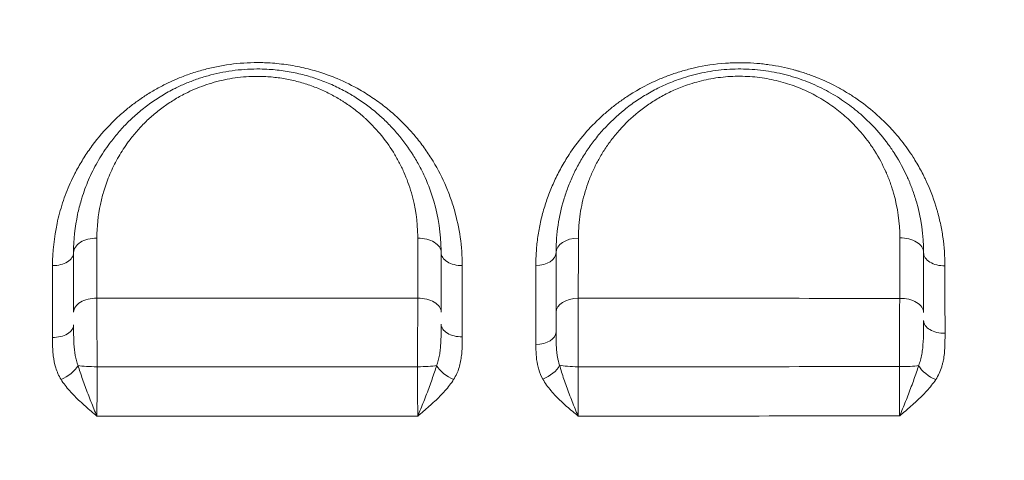
# Model space of a CAD drawing. Units: millimetres. Extents: x -953484 to -944122, y 1293012 to 1302718.
# Drawn here: x -949906 to -949691, y 1298029 to 1298125 of the extents above; entities that cross this region are included whole.
import ezdxf

# ---------------------------------------------------------------- set-up
doc = ezdxf.new("R2010")
doc.units = ezdxf.units.MM
doc.styles.get("Standard").update_dxf_attribs({"font": 'arial.ttf'})
doc.dimstyles.new('ISO-25', dxfattribs={"dimtxt": 2.5, "dimasz": 2.5, "dimexe": 1.25, "dimexo": 0.625, "dimtad": 1, "dimtxsty": 'Standard', "dimcen": 2.5, "dimadec": 0, "dimazin": 0, "dimtfac": 1, "dimtmove": 0, "dimatfit": 3, "dimfxl": 1, "dimarcsym": 0})

# ---------------------------------------------------------------- blocks, each defined once
blk = doc.blocks.new('*D50')
at = {"color": 0, "lineweight": -2, "transparency": 16777216}
for p, q in [((-953054.81, 1302367.69), (-953054.81, 1302468.94)), ((-944121.95, 1302367.69), (-944121.95, 1302468.94)), ((-952934.81, 1302467.69), (-944241.95, 1302467.69))]:
    blk.add_line(p, q, dxfattribs=at)
at = {"color": 0, "transparency": 16777216}
for points in [[(-952934.81, 1302487.69), (-952934.81, 1302447.69), (-953054.81, 1302467.69)], [(-944241.95, 1302487.69), (-944241.95, 1302447.69), (-944121.95, 1302467.69)]]:
    blk.add_solid(points, dxfattribs=at)
at = {"layer": 'Defpoints', "color": 0, "transparency": 16777216}
for p in [(-944121.95, 1302467.69), (-944121.95, 1299878.55), (-953054.81, 1295011.79)]:
    blk.add_point(p, dxfattribs=at)
at = {"color": 0, "transparency": 16777216, "insert": (-948588.38, 1302599.59), "char_height": 180, "attachment_point": 5}
blk.add_mtext('895', dxfattribs=at)
blk = doc.blocks.new('*D51')
at = {"color": 0, "lineweight": -2, "transparency": 16777216}
for p, q in [((-953133.86, 1302271.59), (-953235.11, 1302271.59)), ((-953233.86, 1302151.59), (-953233.86, 1293133.64)), ((-953133.86, 1293013.64), (-953235.11, 1293013.64))]:
    blk.add_line(p, q, dxfattribs=at)
at = {"color": 0, "transparency": 16777216}
for points in [[(-953253.86, 1302151.59), (-953213.86, 1302151.59), (-953233.86, 1302271.59)], [(-953253.86, 1293133.64), (-953213.86, 1293133.64), (-953233.86, 1293013.64)]]:
    blk.add_solid(points, dxfattribs=at)
at = {"layer": 'Defpoints', "color": 0, "transparency": 16777216}
for p in [(-949743.96, 1302271.59), (-953233.86, 1293013.64), (-951146.68, 1293013.64)]:
    blk.add_point(p, dxfattribs=at)
at = {"color": 0, "transparency": 16777216, "insert": (-953365.76, 1297642.61), "char_height": 180, "attachment_point": 5, "rotation": 90}
blk.add_mtext('925', dxfattribs=at)

msp = doc.modelspace()

# ---------------------------------------------------------------- linework, layer by layer
at = {"color": 0, "linetype": 'Continuous', "lineweight": 0}
for centre, major_axis, ratio, start_param, end_param in [((-949875.011, 1298107.958), (1.971, 3.762), 0.0000055, 0, 0.000022), ((-949875.019, 1298107.955), (-4.24, 0.164), 0.0000028, 0, 0.0000113), ((-949818.78, 1298074.677), (5, 0), 0.6289329, 0, 1.5869987), ((-949713.78, 1298074.677), (5, 0), 0.6394039, 0, 1.6053384), ((-949809.28, 1298074.677), (-4.5, 0), 0.6299905, 0, 1.5902162), ((-949704.28, 1298074.677), (-4.5, 0), 0.6409232, 0, 1.6051468), ((-949818.78, 1298061.683), (5, 0), 0.6103855, 0, 1.5885694), ((-949773.921, 1298055.999), (12.162, 8.718), 0.000003, 0, 0.0000122), ((-949722.317, 1298055.983), (-12.191, 8.723), 0.0000027, 0, 0.0000107), ((-949713.78, 1298061.596), (5, 0), 0.6209769, 0, 1.6084974), ((-949898.28, 1298058.92), (4.5, 0), 0.6077865, -1.5891182, 0), ((-949809.28, 1298059.057), (-4.5, 0), 0.6077036, 0, 1.5925056), ((-949704.28, 1298059.892), (-4.5, 0), 0.6200579, 0, 1.6086529), ((-949793.28, 1298057.385), (4.5, 0), 0.6066483, -1.5435123, 0), ((-949888.78, 1298050.485), (5, 0), 0.135853, -2.506457, -1.5511128), ((-949783.78, 1298050.474), (5, 0), 0.1328646, -2.5733006, -1.6093779)]:
    msp.add_ellipse(centre, major_axis=major_axis, ratio=ratio, start_param=start_param, end_param=end_param, dxfattribs=at)
at = {"color": 0, "linetype": 'Continuous', "lineweight": 0, "extrusion": (0, 0, -1)}
for centre, major_axis, ratio, start_param, end_param in [((-949827.833, 1298107.967), (-3.634, 2.16), 0.0000046, 0, 0.0000184), ((-949827.842, 1298107.978), (3.29, -2.748), 0.0000036, 0, 0.0000145), ((-949888.78, 1298074.677), (-5, 0), 0.6291425, 0, 1.5838564), ((-949783.78, 1298074.677), (-5, 0), 0.6316832, 0, 1.5442398), ((-949898.28, 1298074.677), (4.5, 0), 0.6302336, 0, 1.5867977), ((-949793.28, 1298074.677), (4.5, 0), 0.6312585, 0, 1.5466615), ((-949888.78, 1298061.68), (-5, 0), 0.6106165, 0, 1.5854609), ((-949783.78, 1298061.66), (-5, 0), 0.6132217, 0, 1.5416523), ((-949896.428, 1298049.719), (-3.809, -2.396), 0.522708, -2.3808273, -1.231765), ((-949818.78, 1298050.486), (-5, 0), 0.1362179, -2.501979, -1.5473474), ((-949811.158, 1298049.713), (-3.803, 2.406), 0.5203425, -1.9140007, -0.7648776), ((-949791.787, 1298049.794), (-3.914, -2.221), 0.5527535, -2.4469677, -1.2987851), ((-949713.78, 1298050.439), (-5, 0), 0.1233456, -2.4746953, -1.5207063), ((-949706.316, 1298049.714), (-3.747, 2.492), 0.5177973, -1.9480774, -0.8002133)]:
    msp.add_ellipse(centre, major_axis=major_axis, ratio=ratio, start_param=start_param, end_param=end_param, dxfattribs=at)
at = {"color": 0, "linetype": 'Continuous', "lineweight": 0}
for points, knots in [([(-949467.926, 1298121.051), (-949477.416, 1298113.201), (-949501.707, 1298093.42), (-949527.357, 1298073.333), (-949555.676, 1298051.584), (-949581.231, 1298032.203), (-949610.833, 1298010.078), (-949630.813, 1297995.203), (-949644.209, 1297985.239), (-949667.86, 1297967.668), (-949702.21, 1297942.147), (-949730.282, 1297921.203), (-949753.726, 1297903.655), (-949769.248, 1297892.006), (-949785.005, 1297880.135), (-949791.354, 1297875.349)], [-47.2960751, -47.2960751, -47.2960751, -47.2960751, -42.436815, -35.1479249, -35.1479249, -29.3711264, -23.594328, -22.1501283, -20.7059287, -17.8175295, -12.0407311, -6.2639326, -6.2639326, -2.505573, 0, 0, 0, 0]), ([(-949809.193, 1298071.842), (-949809.193, 1298071.868), (-949809.193, 1298071.895), (-949809.198, 1298073.96), (-949809.492, 1298078.029), (-949810.56, 1298083.011), (-949811.82, 1298086.879), (-949813.359, 1298090.684), (-949815.319, 1298094.367), (-949817.694, 1298097.866), (-949819.685, 1298100.389), (-949821.909, 1298102.817), (-949824.356, 1298105.117), (-949826.579, 1298106.91), (-949828.467, 1298108.257), (-949829.934, 1298109.219), (-949832.483, 1298110.752), (-949835.791, 1298112.398), (-949839.346, 1298113.719), (-949841.797, 1298114.454), (-949844.288, 1298115.088), (-949847.516, 1298115.689), (-949850.169, 1298115.943), (-949851.497, 1298116.01), (-949851.998, 1298116.036), (-949853.002, 1298116.07), (-949855, 1298116.071), (-949858.496, 1298115.898), (-949862.462, 1298115.297), (-949866.244, 1298114.333), (-949868.517, 1298113.595), (-949871.181, 1298112.589), (-949873.739, 1298111.43), (-949876.547, 1298109.887), (-949878.822, 1298108.45), (-949880.949, 1298106.922), (-949883.173, 1298105.12), (-949886.274, 1298102.241), (-949889.141, 1298098.896), (-949891.258, 1298095.801), (-949892.355, 1298093.994), (-949892.994, 1298092.854), (-949893.721, 1298091.47), (-949894.849, 1298089.126), (-949896.249, 1298085.503), (-949897.861, 1298079.53), (-949898.35, 1298074.916), (-949898.352, 1298071.841)], [0, 0, 0, 0, 0.0101673, 0.0101673, 0.8031645, 1.5961616, 1.9926602, 2.3891587, 3.1821559, 3.5786544, 3.975153, 4.3716516, 4.7681501, 5.1646487, 5.362898, 5.5611473, 5.7593965, 6.3541444, 6.750643, 6.9488922, 7.1471415, 7.5436401, 7.9401387, 7.9401387, 7.9401387, 8.0896381, 8.2391375, 8.5381364, 9.1361341, 9.4351329, 9.7341318, 9.8836312, 10.3321295, 10.6311283, 10.9301271, 11.229126, 11.5281248, 11.92679, 12.7241202, 13.1227854, 13.3221179, 13.5214505, 13.6211168, 13.9201156, 14.5181133, 15.116111, 16.3121064, 16.3121064, 16.3121064, 16.3121064]), ([(-949704.126, 1298071.794), (-949704.128, 1298073.873), (-949704.353, 1298076.983), (-949704.995, 1298080.551), (-949705.409, 1298082.314), (-949705.673, 1298083.315), (-949706.375, 1298085.807), (-949707.273, 1298088.238), (-949708.376, 1298090.618), (-949708.835, 1298091.565), (-949709.686, 1298093.206), (-949711.218, 1298095.807), (-949713.094, 1298098.453), (-949714.721, 1298100.422), (-949717.659, 1298103.72), (-949721.138, 1298106.784), (-949725.504, 1298109.591), (-949728.321, 1298111.195), (-949731.378, 1298112.619), (-949734.217, 1298113.651), (-949735.672, 1298114.109), (-949736.513, 1298114.353), (-949737.783, 1298114.702), (-949739.715, 1298115.158), (-949741.916, 1298115.541), (-949743.712, 1298115.77), (-949745.522, 1298115.945), (-949747.805, 1298116.061), (-949750.092, 1298116.036), (-949753.72, 1298115.832), (-949757.339, 1298115.291), (-949761.237, 1298114.278), (-949763.739, 1298113.467), (-949767.781, 1298111.891), (-949771.528, 1298109.893), (-949774.882, 1298107.604), (-949776.777, 1298106.154), (-949778.273, 1298104.878), (-949781.705, 1298101.707), (-949784.856, 1298097.893), (-949787.396, 1298093.688), (-949788.406, 1298091.787), (-949789.346, 1298089.853), (-949790.38, 1298087.386), (-949791.399, 1298084.357), (-949792.192, 1298081.275), (-949792.664, 1298078.674), (-949792.928, 1298076.581), (-949793.069, 1298075.007), (-949793.153, 1298073.431), (-949793.172, 1298072.38), (-949793.172, 1298071.849), (-949793.172, 1298071.843), (-949793.172, 1298071.837)], [0, 0, 0, 0, 0.8176556, 1.2264834, 1.4308973, 1.5331043, 1.6353112, 2.4529668, 2.5551738, 2.6573807, 2.8617946, 3.2706224, 3.8157262, 4.088278, 4.224554, 5.4510374, 5.7235893, 5.9961411, 6.5412449, 6.8137967, 6.9500727, 7.0182106, 7.0863486, 7.3589005, 7.6314524, 7.7677283, 7.9040042, 8.1765561, 8.449108, 8.5853839, 9.2667636, 9.5393154, 9.8118673, 10.0844192, 10.9020748, 11.1746267, 11.4471785, 11.7197304, 11.8560063, 13.0824897, 13.4913176, 13.6957315, 13.9001454, 14.3089732, 14.717801, 15.1266288, 15.5354566, 15.7398705, 15.9442844, 16.1486983, 16.3531122, 16.3531122, 16.3555037, 16.3555037, 16.3555037, 16.3555037]), ([(-949813.78, 1298074.677), (-949813.78, 1298074.835), (-949813.781, 1298074.993), (-949813.826, 1298078.763), (-949814.627, 1298084.185), (-949816.835, 1298090.2), (-949818.25, 1298093.092), (-949819.147, 1298094.707), (-949820.591, 1298097.106), (-949822.558, 1298099.812), (-949824.862, 1298102.343), (-949826.096, 1298103.556), (-949826.734, 1298104.149), (-949827.104, 1298104.483), (-949828.04, 1298105.313), (-949829.312, 1298106.349), (-949830.971, 1298107.549), (-949831.948, 1298108.198), (-949832.614, 1298108.619), (-949833.063, 1298108.895), (-949833.859, 1298109.37), (-949835.496, 1298110.282), (-949837.95, 1298111.46), (-949840.541, 1298112.451), (-949842.677, 1298113.117), (-949844.867, 1298113.7), (-949847.699, 1298114.263), (-949850.02, 1298114.517), (-949851.182, 1298114.592), (-949851.858, 1298114.636), (-949852.76, 1298114.672), (-949854.559, 1298114.682), (-949856.593, 1298114.608), (-949859.294, 1298114.326), (-949861.951, 1298113.864), (-949864.53, 1298113.235), (-949867.011, 1298112.455), (-949869.416, 1298111.524), (-949871.974, 1298110.34), (-949874.632, 1298108.863), (-949877.303, 1298107.081), (-949879.368, 1298105.452), (-949880.917, 1298104.077), (-949882.398, 1298102.656), (-949883.774, 1298101.174), (-949885.045, 1298099.641), (-949886.542, 1298097.693), (-949888.408, 1298094.855), (-949890.043, 1298091.664), (-949891.13, 1298089.047), (-949891.718, 1298087.39), (-949892.341, 1298085.385), (-949893.376, 1298081.314), (-949893.78, 1298077.474), (-949893.78, 1298074.677)], [0, 0, 0, 0, 0.053474, 0.053474, 1.2725949, 1.8821553, 2.1869356, 2.3393257, 2.4917158, 3.1012762, 3.4060565, 3.5584466, 3.6346416, 3.6727392, 3.7108367, 4.0156169, 4.168007, 4.3203971, 4.3584947, 4.3965922, 4.4727872, 4.6251773, 4.9299576, 5.2347378, 5.3871279, 5.539518, 5.8442982, 6.1490785, 6.1490785, 6.1490785, 6.326205, 6.3852472, 6.6214158, 6.8575845, 7.0937532, 7.3299219, 7.5660906, 7.8022593, 8.038428, 8.3533196, 8.6682112, 8.9831028, 9.1405485, 9.2979943, 9.6128859, 9.7703317, 9.9277775, 10.4001149, 10.8724523, 11.108621, 11.3447897, 11.462874, 11.817127, 12.7618018, 12.7618018, 12.7618018, 12.7618018]), ([(-949708.78, 1298074.677), (-949708.78, 1298078.415), (-949709.372, 1298082.621), (-949710.754, 1298087.114), (-949711.14, 1298088.226), (-949711.472, 1298089.108), (-949711.733, 1298089.766), (-949711.961, 1298090.31), (-949712.125, 1298090.69), (-949712.22, 1298090.906), (-949713.04, 1298092.741), (-949713.99, 1298094.514), (-949715.089, 1298096.238), (-949715.205, 1298096.42), (-949715.353, 1298096.645), (-949715.532, 1298096.916), (-949715.895, 1298097.454), (-949717.211, 1298099.322), (-949719.485, 1298102.051), (-949722.797, 1298105.181), (-949726.123, 1298107.734), (-949729.864, 1298110.015), (-949733.283, 1298111.608), (-949736.166, 1298112.659), (-949739.14, 1298113.553), (-949743.071, 1298114.367), (-949747.128, 1298114.7), (-949750.37, 1298114.67), (-949753.629, 1298114.441), (-949756.85, 1298113.912), (-949759.931, 1298113.115), (-949762.556, 1298112.269), (-949764.905, 1298111.314), (-949766.974, 1298110.313), (-949768.974, 1298109.237), (-949771.322, 1298107.775), (-949774.806, 1298105.186), (-949777.871, 1298102.266), (-949780.163, 1298099.515), (-949781.36, 1298097.9), (-949782.481, 1298096.263), (-949783.757, 1298094.157), (-949785.084, 1298091.555), (-949786.207, 1298088.889), (-949787.431, 1298085.28), (-949788.466, 1298080.656), (-949788.764, 1298076.884), (-949788.78, 1298074.892), (-949788.78, 1298074.784), (-949788.78, 1298074.677)], [0, 0, 0, 0, 1.2764378, 1.4359925, 1.5955472, 1.6753246, 1.755102, 1.8348793, 1.874768, 1.8947123, 1.9146567, 2.5528756, 2.5706039, 2.5883322, 2.6237888, 2.6592454, 2.694702, 2.8365284, 3.4038341, 3.8293134, 4.2547926, 4.6802719, 5.1057512, 5.3184908, 5.5312304, 5.9567097, 6.382189, 6.5949286, 6.8076682, 7.2331475, 7.4458871, 7.6586267, 7.9777362, 8.1372909, 8.2968456, 8.6159551, 8.9350645, 9.5732834, 9.8923929, 10.0519476, 10.2115023, 10.5306118, 10.8497212, 11.1688307, 11.4879401, 12.126159, 12.7643779, 12.7643779, 12.8007564, 12.8007564, 12.8007564, 12.8007564]), ([(-949888.715, 1298077.822), (-949888.716, 1298080.287), (-949888.365, 1298083.671), (-949887.463, 1298087.258), (-949886.92, 1298089.024), (-949886.407, 1298090.484), (-949885.459, 1298092.79), (-949884.032, 1298095.602), (-949882.403, 1298098.102), (-949881.096, 1298099.818), (-949879.986, 1298101.169), (-949878.784, 1298102.474), (-949877.491, 1298103.726), (-949876.138, 1298104.938), (-949874.335, 1298106.372), (-949872.002, 1298107.942), (-949869.68, 1298109.243), (-949867.444, 1298110.286), (-949865.344, 1298111.106), (-949863.177, 1298111.793), (-949860.924, 1298112.347), (-949858.602, 1298112.754), (-949856.243, 1298113.003), (-949854.467, 1298113.068), (-949852.895, 1298113.058), (-949852.107, 1298113.027), (-949851.517, 1298112.988), (-949850.501, 1298112.922), (-949848.475, 1298112.698), (-949846.001, 1298112.202), (-949844.088, 1298111.689), (-949842.222, 1298111.102), (-949839.959, 1298110.23), (-949837.816, 1298109.191), (-949836.386, 1298108.388), (-949835.691, 1298107.97), (-949835.299, 1298107.726), (-949834.716, 1298107.356), (-949833.864, 1298106.783), (-949832.414, 1298105.726), (-949831.303, 1298104.814), (-949830.486, 1298104.083), (-949830.163, 1298103.788), (-949829.606, 1298103.266), (-949828.528, 1298102.197), (-949826.517, 1298099.968), (-949824.799, 1298097.584), (-949823.54, 1298095.47), (-949822.757, 1298094.047), (-949821.522, 1298091.499), (-949819.596, 1298086.2), (-949818.899, 1298081.422), (-949818.862, 1298078.1), (-949818.861, 1298077.961), (-949818.861, 1298077.821)], [-12.7618018, -12.7618018, -12.7618018, -12.7618018, -11.817127, -11.462874, -11.3447897, -11.108621, -10.8724523, -10.4001149, -9.9277775, -9.7703317, -9.6128859, -9.2979943, -9.1405485, -8.9831028, -8.6682112, -8.3533196, -8.038428, -7.8022593, -7.5660906, -7.3299219, -7.0937532, -6.8575845, -6.6214158, -6.3852472, -6.326205, -6.1490785, -6.1490785, -6.1490785, -5.8442982, -5.539518, -5.3871279, -5.2347378, -4.9299576, -4.6251773, -4.4727872, -4.3965922, -4.3584947, -4.3203971, -4.168007, -4.0156169, -3.7108367, -3.6727392, -3.6346416, -3.5584466, -3.4060565, -3.1012762, -2.4917158, -2.3393257, -2.1869356, -1.8821553, -1.2725949, -0.053474, -0.053474, 0, 0, 0, 0]), ([(-949783.913, 1298077.834), (-949783.913, 1298077.929), (-949783.912, 1298078.023), (-949783.897, 1298079.779), (-949783.633, 1298083.103), (-949782.725, 1298087.178), (-949781.651, 1298090.358), (-949780.667, 1298092.708), (-949779.506, 1298095.001), (-949778.388, 1298096.857), (-949777.406, 1298098.3), (-949776.358, 1298099.723), (-949774.353, 1298102.148), (-949771.67, 1298104.722), (-949768.621, 1298107.004), (-949766.567, 1298108.293), (-949764.817, 1298109.242), (-949763.007, 1298110.125), (-949760.952, 1298110.967), (-949758.655, 1298111.714), (-949755.96, 1298112.417), (-949753.143, 1298112.884), (-949750.292, 1298113.087), (-949747.456, 1298113.116), (-949743.908, 1298112.824), (-949740.471, 1298112.108), (-949737.87, 1298111.322), (-949735.349, 1298110.398), (-949732.36, 1298108.996), (-949729.09, 1298106.988), (-949726.183, 1298104.741), (-949723.289, 1298101.985), (-949721.303, 1298099.582), (-949720.153, 1298097.937), (-949719.836, 1298097.463), (-949719.68, 1298097.225), (-949719.551, 1298097.026), (-949719.449, 1298096.866), (-949718.49, 1298095.348), (-949717.661, 1298093.786), (-949716.945, 1298092.17), (-949716.862, 1298091.979), (-949716.719, 1298091.645), (-949716.52, 1298091.165), (-949716.293, 1298090.586), (-949716.003, 1298089.809), (-949715.667, 1298088.829), (-949714.462, 1298084.872), (-949713.949, 1298081.166), (-949713.953, 1298077.872)], [-12.8007564, -12.8007564, -12.8007564, -12.8007564, -12.7643779, -12.7643779, -12.126159, -11.4879401, -11.1688307, -10.8497212, -10.5306118, -10.2115023, -10.0519476, -9.8923929, -9.5732834, -8.9350645, -8.6159551, -8.2968456, -8.1372909, -7.9777362, -7.6586267, -7.4458871, -7.2331475, -6.8076682, -6.5949286, -6.382189, -5.9567097, -5.5312304, -5.3184908, -5.1057512, -4.6802719, -4.2547926, -3.8293134, -3.4038341, -2.8365284, -2.694702, -2.6592454, -2.6237888, -2.5883322, -2.5706039, -2.5528756, -1.9146567, -1.8947123, -1.874768, -1.8348793, -1.755102, -1.6753246, -1.5955472, -1.4359925, -1.2764378, 0, 0, 0, 0]), ([(-949741.796, 1297836.534), (-949736.077, 1297841.788), (-949721.755, 1297854.861), (-949707.403, 1297867.775), (-949685.57, 1297887.287), (-949659.142, 1297910.656), (-949626.404, 1297939.187), (-949603.734, 1297958.822), (-949590.86, 1297969.949), (-949571.629, 1297986.557), (-949543.027, 1298011.224), (-949518.159, 1298032.767), (-949490.455, 1298056.895), (-949465.199, 1298079.052), (-949440.922, 1298100.664), (-949431.37, 1298109.213)], [0, 0, 0, 0, 2.505573, 6.2639326, 6.2639326, 12.0407311, 17.8175295, 20.7059287, 22.1501283, 23.594328, 29.3711264, 35.1479249, 35.1479249, 42.436815, 47.2960751, 47.2960751, 47.2960751, 47.2960751]), ([(-949888.707, 1298064.733), (-949888.709, 1298068.731), (-949888.712, 1298072.696), (-949888.714, 1298077.025), (-949888.715, 1298077.424), (-949888.715, 1298077.822)], [-1.6563129, -1.6563129, -1.6563129, -1.6563129, -0.152588, -0.152588, 0, 0, 0, 0]), ([(-949713.953, 1298077.872), (-949713.953, 1298077.655), (-949713.953, 1298077.438), (-949713.959, 1298073.085), (-949713.964, 1298068.911), (-949713.969, 1298064.698)], [-1.6848583, -1.6848583, -1.6848583, -1.6848583, -1.6008655, -1.6008655, 0, 0, 0, 0]), ([(-949893.78, 1298074.677), (-949893.78, 1298074.281), (-949893.78, 1298073.886), (-949893.78, 1298069.587), (-949893.78, 1298065.65), (-949893.78, 1298061.68)], [0, 0, 0, 0, 0.152588, 0.152588, 1.6563129, 1.6563129, 1.6563129, 1.6563129]), ([(-949708.78, 1298061.596), (-949708.78, 1298065.778), (-949708.78, 1298069.924), (-949708.78, 1298074.246), (-949708.78, 1298074.461), (-949708.78, 1298074.677)], [0, 0, 0, 0, 1.6008655, 1.6008655, 1.6848583, 1.6848583, 1.6848583, 1.6848583]), ([(-949898.352, 1298071.841), (-949898.353, 1298071.336), (-949898.353, 1298070.831), (-949898.356, 1298065.66), (-949898.359, 1298060.946), (-949898.363, 1298056.185)], [0, 0, 0, 0, 0.196298, 0.196298, 2.0064073, 2.0064073, 2.0064073, 2.0064073]), ([(-949704.11, 1298057.104), (-949704.115, 1298061.652), (-949704.12, 1298066.157), (-949704.125, 1298071.009), (-949704.125, 1298071.402), (-949704.126, 1298071.794)], [0, 0, 0, 0, 1.7505848, 1.7505848, 1.904943, 1.904943, 1.904943, 1.904943]), ([(-949818.869, 1298064.734), (-949825.084, 1298064.736), (-949835.975, 1298064.737), (-949846.849, 1298064.738), (-949851.519, 1298064.738), (-949863.894, 1298064.738), (-949876.292, 1298064.736), (-949888.707, 1298064.733)], [-7.5690933, -7.5690933, -7.5690933, -7.5690933, -5.6892111, -4.2726359, -4.2726359, -4.2726359, -0.5199961, -0.5199961, -0.5199961, -0.5199961]), ([(-949888.682, 1298049.805), (-949888.682, 1298050.551), (-949888.682, 1298052.058), (-949888.683, 1298053.943), (-949888.684, 1298055.439), (-949888.686, 1298056.927), (-949888.689, 1298058.746), (-949888.695, 1298061.577), (-949888.702, 1298063.542), (-949888.707, 1298064.733)], [-1.1848295, -1.1848295, -1.1848295, -1.1848295, -1.0155682, -0.8463068, -0.7616761, -0.6770455, -0.5077841, -0.3385227, 0, 0, 0, 0]), ([(-949818.869, 1298064.734), (-949818.872, 1298064.138), (-949818.877, 1298062.891), (-949818.883, 1298061.224), (-949818.887, 1298059.837), (-949818.891, 1298058.416), (-949818.894, 1298056.598), (-949818.897, 1298054.343), (-949818.898, 1298052.06), (-949818.898, 1298050.55), (-949818.897, 1298049.805)], [-1.1848813, -1.1848813, -1.1848813, -1.1848813, -1.0156125, -0.8463438, -0.7617094, -0.677075, -0.5078063, -0.3385375, -0.1692688, 0, 0, 0, 0]), ([(-949783.973, 1298049.81), (-949783.974, 1298050.556), (-949783.974, 1298052.063), (-949783.972, 1298053.948), (-949783.97, 1298055.444), (-949783.966, 1298056.93), (-949783.958, 1298059.476), (-949783.944, 1298062.261), (-949783.931, 1298064.131), (-949783.926, 1298064.725)], [-1.1848563, -1.1848563, -1.1848563, -1.1848563, -1.0155911, -0.8463259, -0.7616933, -0.6770607, -0.5077956, -0.1692652, 0, 0, 0, 0]), ([(-949713.969, 1298064.698), (-949713.975, 1298064.109), (-949713.987, 1298062.873), (-949713.999, 1298061.217), (-949714.008, 1298059.839), (-949714.015, 1298058.425), (-949714.023, 1298056.613), (-949714.031, 1298053.613), (-949714.032, 1298051.316), (-949714.031, 1298049.823)], [-1.1849034, -1.1849034, -1.1849034, -1.1849034, -1.0156315, -0.8463596, -0.7617236, -0.6770877, -0.5078158, -0.3385438, 0, 0, 0, 0]), ([(-949788.78, 1298061.66), (-949788.78, 1298061.214), (-949788.78, 1298059.874), (-949788.78, 1298058.385), (-949788.78, 1298057.385)], [0, 0, 0, 0, 0.16926518, 0.4851659, 0.4851659, 0.4851659, 0.4851659]), ([(-949892.805, 1298050.082), (-949892.939, 1298050.416), (-949893.171, 1298051.121), (-949893.509, 1298052.66), (-949893.682, 1298054.341), (-949893.775, 1298056.581), (-949893.78, 1298057.985), (-949893.78, 1298058.92)], [0, 0, 0, 0, 0.1675574, 0.3351148, 0.6702295, 0.8377869, 1.1729017, 1.1729017, 1.1729017, 1.1729017]), ([(-949813.78, 1298059.057), (-949813.78, 1298058.11), (-949813.785, 1298056.681), (-949813.859, 1298054.861), (-949813.964, 1298053.555), (-949814.138, 1298052.305), (-949814.396, 1298051.134), (-949814.632, 1298050.419), (-949814.769, 1298050.079)], [0, 0, 0, 0, 0.33985, 0.5097749, 0.6796999, 0.8496249, 1.0195499, 1.1894748, 1.1894748, 1.1894748, 1.1894748]), ([(-949708.78, 1298059.892), (-949708.78, 1298059.382), (-949708.781, 1298058.351), (-949708.805, 1298056.295), (-949708.885, 1298054.566), (-949709.051, 1298053.176), (-949709.191, 1298052.279), (-949709.428, 1298051.211), (-949709.696, 1298050.427), (-949709.852, 1298050.058)], [0, 0, 0, 0, 0.1871842, 0.3743684, 0.7487367, 0.8423288, 0.9359209, 1.1231051, 1.3102893, 1.3102893, 1.3102893, 1.3102893]), ([(-949898.363, 1298056.185), (-949898.363, 1298055.304), (-949898.353, 1298053.979), (-949898.179, 1298051.766), (-949897.851, 1298050.001), (-949897.208, 1298048.272), (-949896.767, 1298047.445), (-949896.513, 1298047.044)], [-1.1729017, -1.1729017, -1.1729017, -1.1729017, -0.8377869, -0.6702295, -0.3351148, -0.1675574, 0, 0, 0, 0]), ([(-949811.058, 1298047.04), (-949810.799, 1298047.446), (-949810.349, 1298048.286), (-949809.858, 1298049.602), (-949809.529, 1298050.945), (-949809.33, 1298052.285), (-949809.191, 1298054.082), (-949809.182, 1298055.429), (-949809.183, 1298056.323)], [-1.1894748, -1.1894748, -1.1894748, -1.1894748, -1.0195499, -0.8496249, -0.6796999, -0.5097749, -0.33985, 0, 0, 0, 0]), ([(-949787.994, 1298050.116), (-949788.194, 1298050.677), (-949788.422, 1298051.595), (-949788.655, 1298053.273), (-949788.767, 1298055.065), (-949788.78, 1298056.606), (-949788.78, 1298057.385)], [0, 0, 0, 0, 0.27717409, 0.41576114, 0.69293523, 0.97010933, 0.97010933, 0.97010933, 0.97010933]), ([(-949706.135, 1298046.993), (-949705.839, 1298047.434), (-949705.331, 1298048.352), (-949704.882, 1298049.546), (-949704.618, 1298050.512), (-949704.304, 1298051.975), (-949704.153, 1298053.688), (-949704.11, 1298055.642), (-949704.109, 1298056.617), (-949704.11, 1298057.104)], [-1.3102893, -1.3102893, -1.3102893, -1.3102893, -1.1231051, -0.9359209, -0.8423288, -0.7487367, -0.3743684, -0.1871842, 0, 0, 0, 0]), ([(-949793.157, 1298054.656), (-949793.157, 1298053.926), (-949793.13, 1298052.461), (-949792.917, 1298050.64), (-949792.471, 1298048.831), (-949792.037, 1298047.779), (-949791.656, 1298047.114)], [-0.97010933, -0.97010933, -0.97010933, -0.97010933, -0.69293523, -0.41576114, -0.27717409, 0, 0, 0, 0]), ([(-949888.695, 1298039.035), (-949888.697, 1298039.04), (-949888.699, 1298039.045), (-949888.701, 1298039.05), (-949888.92, 1298039.556), (-949889.357, 1298040.598), (-949890.008, 1298042.216), (-949890.852, 1298044.401), (-949891.845, 1298047.1), (-949892.518, 1298049.12), (-949892.805, 1298050.082)], [-0.0017773, -0.0017773, -0.0017773, -0.0017773, 0, 0, 0, 0.1800883, 0.3601766, 0.540265, 0.9004416, 1.2606182, 1.2606182, 1.2606182, 1.2606182]), ([(-949888.695, 1298039.035), (-949888.693, 1298039.473), (-949888.689, 1298040.386), (-949888.685, 1298041.848), (-949888.682, 1298043.38), (-949888.68, 1298044.947), (-949888.679, 1298047.1), (-949888.68, 1298048.74), (-949888.682, 1298049.805)], [-1.5062899, -1.5062899, -1.5062899, -1.5062899, -1.2911056, -1.0759213, -0.8607371, -0.6455528, -0.4303685, 0, 0, 0, 0]), ([(-949818.897, 1298049.805), (-949829.743, 1298049.804), (-949840.607, 1298049.803), (-949851.49, 1298049.803), (-949851.503, 1298049.803), (-949851.517, 1298049.803), (-949851.53, 1298049.803), (-949863.937, 1298049.803), (-949876.321, 1298049.804), (-949888.682, 1298049.805)], [0.5083207, 0.5083207, 0.5083207, 0.5083207, 3.7368226, 3.7368226, 3.7368226, 3.7407873, 3.7407873, 3.7407873, 7.4225138, 7.4225138, 7.4225138, 7.4225138]), ([(-949818.897, 1298049.805), (-949818.898, 1298049.272), (-949818.899, 1298048.193), (-949818.9, 1298046.562), (-949818.899, 1298044.946), (-949818.896, 1298043.379), (-949818.891, 1298041.337), (-949818.885, 1298039.909), (-949818.881, 1298039.034)], [-1.5062503, -1.5062503, -1.5062503, -1.5062503, -1.2910717, -1.0758931, -0.8607144, -0.6455358, -0.4303572, -0.0000124, -0.0000124, -0.0000124, -0.0000124]), ([(-949814.769, 1298050.079), (-949815.057, 1298049.118), (-949815.732, 1298047.097), (-949816.725, 1298044.399), (-949817.57, 1298042.214), (-949818.219, 1298040.596), (-949818.656, 1298039.555), (-949818.874, 1298039.049), (-949818.876, 1298039.044), (-949818.879, 1298039.039), (-949818.881, 1298039.034)], [0, 0, 0, 0, 0.3596791, 0.7193581, 0.8991976, 1.0790372, 1.2588767, 1.2588767, 1.2588767, 1.260638, 1.260638, 1.260638, 1.260638]), ([(-949783.945, 1298039.048), (-949783.947, 1298039.053), (-949783.949, 1298039.058), (-949783.952, 1298039.063), (-949784.174, 1298039.571), (-949784.839, 1298041.14), (-949785.92, 1298043.894), (-949787.09, 1298047.13), (-949787.73, 1298049.153), (-949787.994, 1298050.116)], [-0.0017629, -0.0017629, -0.0017629, -0.0017629, 0, 0, 0, 0.1833524, 0.5500572, 0.9167619, 1.2834667, 1.2834667, 1.2834667, 1.2834667]), ([(-949783.945, 1298039.048), (-949783.949, 1298039.484), (-949783.956, 1298040.396), (-949783.964, 1298041.856), (-949783.971, 1298043.385), (-949783.975, 1298044.951), (-949783.977, 1298047.104), (-949783.976, 1298048.743), (-949783.973, 1298049.81)], [-1.5064106, -1.5064106, -1.5064106, -1.5064106, -1.2912188, -1.0760157, -0.8608125, -0.6456094, -0.4304063, 0, 0, 0, 0]), ([(-949714.031, 1298049.823), (-949714.032, 1298049.289), (-949714.034, 1298048.209), (-949714.034, 1298046.578), (-949714.032, 1298044.965), (-949714.026, 1298043.403), (-949714.014, 1298041.372), (-949714.001, 1298039.954), (-949713.991, 1298039.088)], [-1.5064899, -1.5064899, -1.5064899, -1.5064899, -1.2912771, -1.0760642, -0.8608514, -0.6456385, -0.4304257, -0.0000095, -0.0000095, -0.0000095, -0.0000095]), ([(-949709.852, 1298050.058), (-949710.148, 1298049.101), (-949710.837, 1298047.088), (-949711.838, 1298044.402), (-949712.684, 1298042.234), (-949713.333, 1298040.632), (-949713.768, 1298039.603), (-949713.985, 1298039.103), (-949713.987, 1298039.098), (-949713.989, 1298039.093), (-949713.991, 1298039.088)], [0, 0, 0, 0, 0.3573399, 0.7146798, 0.8933497, 1.0720197, 1.2506896, 1.2506896, 1.2506896, 1.2524563, 1.2524563, 1.2524563, 1.2524563]), ([(-949896.513, 1298047.044), (-949895.968, 1298046.184), (-949894.688, 1298044.53), (-949892.8, 1298042.635), (-949891.192, 1298041.18), (-949889.956, 1298040.108), (-949889.123, 1298039.4), (-949888.707, 1298039.046), (-949888.703, 1298039.042), (-949888.699, 1298039.039), (-949888.695, 1298039.035)], [-1.2606182, -1.2606182, -1.2606182, -1.2606182, -0.9004416, -0.540265, -0.3601766, -0.1800883, 0, 0, 0, 0.0017773, 0.0017773, 0.0017773, 0.0017773]), ([(-949818.881, 1298039.034), (-949818.877, 1298039.038), (-949818.873, 1298039.041), (-949818.868, 1298039.045), (-949818.453, 1298039.399), (-949817.622, 1298040.108), (-949816.386, 1298041.18), (-949814.779, 1298042.635), (-949812.889, 1298044.529), (-949811.605, 1298046.181), (-949811.058, 1298047.04)], [-1.2606522, -1.2606522, -1.2606522, -1.2606522, -1.2588767, -1.2588767, -1.2588767, -1.0790372, -0.8991976, -0.7193581, -0.3596791, 0, 0, 0, 0]), ([(-949791.656, 1298047.114), (-949791.152, 1298046.234), (-949789.933, 1298044.544), (-949787.706, 1298042.245), (-949785.648, 1298040.454), (-949784.38, 1298039.406), (-949783.957, 1298039.058), (-949783.953, 1298039.055), (-949783.949, 1298039.051), (-949783.945, 1298039.048)], [-1.2834667, -1.2834667, -1.2834667, -1.2834667, -0.9167619, -0.5500572, -0.1833524, 0, 0, 0, 0.0017753, 0.0017753, 0.0017753, 0.0017753]), ([(-949713.991, 1298039.088), (-949713.987, 1298039.091), (-949713.983, 1298039.095), (-949713.979, 1298039.098), (-949713.567, 1298039.452), (-949712.741, 1298040.158), (-949711.511, 1298041.223), (-949709.905, 1298042.663), (-949708.004, 1298044.529), (-949706.698, 1298046.15), (-949706.135, 1298046.993)], [-1.2524673, -1.2524673, -1.2524673, -1.2524673, -1.2506896, -1.2506896, -1.2506896, -1.0720197, -0.8933497, -0.7146798, -0.3573399, 0, 0, 0, 0]), ([(-949888.695, 1298039.035), (-949876.33, 1298039.032), (-949863.944, 1298039.029), (-949851.537, 1298039.029), (-949851.524, 1298039.029), (-949851.511, 1298039.029), (-949851.497, 1298039.029), (-949840.608, 1298039.029), (-949829.736, 1298039.031), (-949818.881, 1298039.034)], [-7.4276922, -7.4276922, -7.4276922, -7.4276922, -3.7407873, -3.7407873, -3.7407873, -3.7368226, -3.7368226, -3.7368226, -0.5016419, -0.5016419, -0.5016419, -0.5016419])]:
    msp.add_open_spline(points, degree=3, knots=knots, dxfattribs=at)
for points in [[(-949818.861, 1298077.821), (-949818.864, 1298073.5), (-949818.866, 1298069.137), (-949818.869, 1298064.734)], [(-949783.926, 1298064.725), (-949783.922, 1298069.135), (-949783.917, 1298073.506), (-949783.913, 1298077.834)], [(-949813.78, 1298061.683), (-949813.78, 1298066.054), (-949813.78, 1298070.386), (-949813.78, 1298074.677)], [(-949788.78, 1298074.677), (-949788.78, 1298070.379), (-949788.78, 1298066.039), (-949788.78, 1298061.66)], [(-949809.183, 1298056.323), (-949809.186, 1298061.553), (-949809.189, 1298066.727), (-949809.193, 1298071.842)], [(-949793.172, 1298071.837), (-949793.167, 1298066.181), (-949793.162, 1298060.453), (-949793.157, 1298054.656)], [(-949713.969, 1298064.698), (-949737.341, 1298064.707), (-949760.66, 1298064.717), (-949783.926, 1298064.725)], [(-949714.031, 1298049.823), (-949737.283, 1298049.819), (-949760.59, 1298049.814), (-949783.973, 1298049.81)], [(-949783.945, 1298039.048), (-949760.566, 1298039.059), (-949737.255, 1298039.074), (-949713.991, 1298039.088)]]:
    msp.add_open_spline(points, degree=3, dxfattribs=at)

# ---------------------------------------------------------------- dimensions: what is measured, and where the dimension line sits
dim = msp.add_linear_dim(base=(-944121.948, 1302467.691), p1=(-953054.806, 1295011.792), p2=(-944121.948, 1299878.553), text='895', dimstyle='ISO-25', override={"dimtxt": 180, "dimasz": 120, "dimgap": 40, "dimtad": 2, "dimfxl": 100, "dimfxlon": 1})
dim.commit()
dim.dimension.update_dxf_attribs({"geometry": '*D50', "text_midpoint": (-948588.377, 1302599.594)})
dim = msp.add_linear_dim(base=(-953233.855, 1293013.635), p1=(-949743.955, 1302271.594), p2=(-951146.678, 1293013.635), angle=90, text='925', dimstyle='ISO-25', override={"dimtxt": 180, "dimasz": 120, "dimgap": 40, "dimtad": 2, "dimfxl": 100, "dimfxlon": 1})
dim.commit()
dim.dimension.update_dxf_attribs({"geometry": '*D51', "text_midpoint": (-953365.758, 1297642.615)})

doc.saveas('drawing.dxf')
